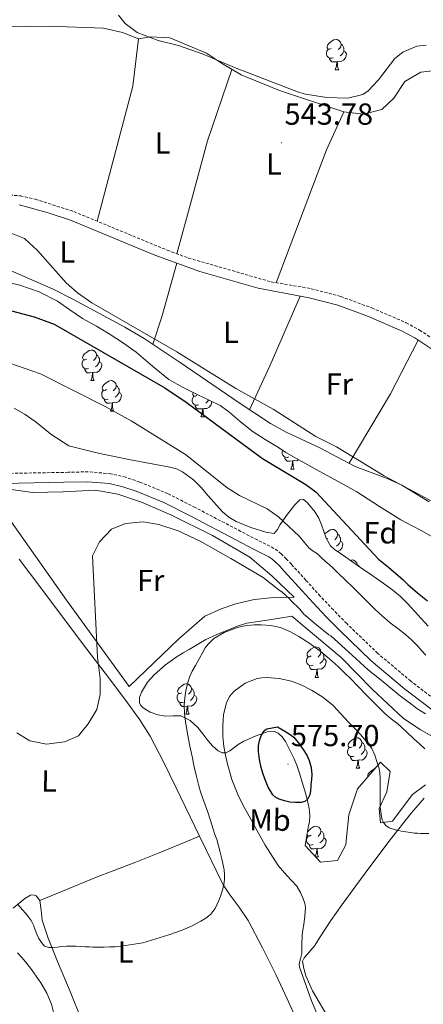
# Model space of a CAD drawing. Units: metres. Extents: x 552022 to 556501, y 4723609 to 4726614.
# Drawn here: x 554593 to 554726, y 4724549 to 4724873 of the extents above; entities that cross this region are included whole.
import ezdxf
from ezdxf.enums import TextEntityAlignment as Align

# ---------------------------------------------------------------- set-up
doc = ezdxf.new("R2010")
doc.units = ezdxf.units.M
doc.header["$MEASUREMENT"] = 0
doc.linetypes.add('TRAZOSX2', pattern=[1.5, 1, -0.5])
for name, color, linetype, lineweight in [('Carátula', 7, 'Continuous', 5), ('Level 20', 19, 'Continuous', 0), ('Level 21', 19, 'Continuous', 0), ('Level 35', 92, 'TRAZOSX2', 0), ('Level 36', 19, 'Continuous', 40), ('Level 37', 92, 'Continuous', 0), ('Level 4', 36, 'Continuous', 30), ('Level 41', 19, 'Continuous', 0), ('Level 5', 36, 'Continuous', 0), ('Level 7', 19, 'Continuous', 0)]:
    doc.layers.add(name, color=color, linetype=linetype, lineweight=lineweight)
doc.styles.add('Arial', font='ARIAL.TTF', dxfattribs={"height": 0.2})

# ---------------------------------------------------------------- blocks, each defined once
blk = doc.blocks.new('5PATER')
at = {"layer": 'Carátula', "linetype": 'Continuous', "lineweight": 5}
h = blk.add_hatch(color=250, dxfattribs=at)
edge = h.paths.add_edge_path()
edge.add_ellipse((0, 0), major_axis=(-1.33, -1.34), ratio=0.999422, start_angle=0, end_angle=360)

msp = doc.modelspace()

# ---------------------------------------------------------------- linework, layer by layer
at = {"layer": 'Level 20', "color": 19, "linetype": 'Continuous', "lineweight": 0, "ltscale": 0.5}
msp.add_polyline3d([(554629.18, 4724653.73, 561.09), (554608.54, 4724682.13, 559.17), (554585.9, 4724714.05, 556.47), (554588.02, 4724718.85, 556.59), (554597.38, 4724717.57, 557.61), (554607.42, 4724717.73, 558.57), (554618.02, 4724718.29, 559.05), (554625.38, 4724717.01, 559.05), (554633.26, 4724714.37, 559.11), (554642.82, 4724710.21, 559.17), (554656.62, 4724703.41, 559.17), (554668.9, 4724696.29, 559.41), (554676.14, 4724690.13, 559.53), (554683.42, 4724683.17, 559.41)], dxfattribs=at)
at = {"layer": 'Level 21', "color": 19, "linetype": 'TRAZOSX2', "lineweight": 0}
for points in [[(554574.9, 4724816.45, 544.56), (554593.35, 4724815.17, 544.61), (554598.22, 4724814.05, 544.55), (554610.95, 4724809.97, 544.31), (554641.7, 4724797.26, 544.25), (554648.62, 4724794.7, 544.25), (554675.87, 4724786.85, 544.19), (554689.07, 4724784.61, 544.13), (554698.74, 4724782.06, 544), (554708.99, 4724778.27, 543.95), (554720.35, 4724773.41, 543.95), (554724.73, 4724771.01, 543.96), (554733.11, 4724765.49, 544.01), (554757.38, 4724747.83, 543.93), (554765.62, 4724742.18, 543.89), (554784.16, 4724731.43, 543.8), (554812.67, 4724713.08, 543.47), (554811.03, 4724710.54, 543.47)], [(554733.09, 4724646.9, 559.04), (554721.84, 4724655.48, 558.69), (554710.99, 4724664.62, 558.19), (554700.74, 4724674.45, 557.75), (554696.35, 4724678.92, 557.77), (554692.05, 4724683.48, 557.94), (554687.3, 4724688.7, 558.23), (554682.56, 4724693.94, 558.48), (554680.91, 4724695.68, 558.52), (554679.2, 4724697.36, 558.53), (554678.05, 4724698.37, 558.53), (554676.77, 4724699.19, 558.53), (554671.34, 4724701.97, 558.58), (554665.9, 4724704.76, 558.63), (554650.9, 4724712.61, 558.23), (554641.87, 4724717.2, 558.47), (554632.62, 4724721.01, 558.41), (554628.02, 4724722.56, 558.35), (554623.14, 4724723.73, 558.29), (554615.7, 4724724.37, 558.17), (554609.1, 4724724.21, 557.99), (554588.1, 4724723.81, 555.23)]]:
    msp.add_polyline3d(points, dxfattribs=at)
at = {"layer": 'Level 21', "color": 19, "linetype": 'Continuous', "lineweight": 0}
for points in [[(554592.9, 4724812.17, 544.61), (554602.22, 4724809.72, 544.44), (554609.9, 4724807.13, 544.31), (554637.61, 4724795.62, 544.25), (554652.42, 4724790.22, 544.24), (554671.65, 4724784.74, 544.2), (554688.43, 4724781.65, 544.13), (554697.83, 4724779.17, 544), (554707.87, 4724775.46, 543.95), (554719.02, 4724770.68, 543.95), (554723.17, 4724768.42, 543.96), (554731.38, 4724763, 544.01), (554755.63, 4724745.36, 543.93), (554763.88, 4724739.7, 543.89), (554781.33, 4724729.63, 543.81), (554811.03, 4724710.54, 543.47)], [(554587.79, 4724720.55, 555.23), (554607.61, 4724720.92, 557.89), (554615.6, 4724721.12, 558.17), (554622.62, 4724720.51, 558.29), (554627.12, 4724719.44, 558.35), (554631.48, 4724717.96, 558.41), (554640.52, 4724714.24, 558.47), (554649.42, 4724709.72, 558.23), (554664.42, 4724701.87, 558.63), (554669.85, 4724699.08, 558.58), (554675.14, 4724696.37, 558.53), (554676.09, 4724695.76, 558.53), (554676.99, 4724694.98, 558.53), (554678.59, 4724693.4, 558.52), (554680.18, 4724691.73, 558.48), (554684.89, 4724686.52, 558.23), (554689.66, 4724681.27, 557.94), (554694, 4724676.67, 557.77), (554698.45, 4724672.14, 557.75), (554708.82, 4724662.2, 558.19), (554719.81, 4724652.94, 558.69), (554731.13, 4724644.31, 559.04)]]:
    msp.add_polyline3d(points, dxfattribs=at)
at = {"layer": 'Level 35', "color": 92, "linetype": 'Continuous', "lineweight": 0, "ltscale": 0.5}
for points in [[(554684.87, 4724849.25, 548.16), (554663.82, 4724857.41, 548.28), (554653.51, 4724861.73, 548.28), (554645.35, 4724864.61, 548.28), (554638.75, 4724866.21, 548.46), (554631.83, 4724868.93, 548.46), (554627.86, 4724871.9, 548.31), (554625.67, 4724874.61, 548.22)], [(554726.91, 4724864.76, 548.26), (554723.87, 4724864.37, 548.22), (554719.26, 4724862.44, 548.13), (554716.55, 4724860.29, 548.1), (554711.15, 4724853.33, 548.1), (554707.79, 4724849.69, 548.1), (554706.03, 4724848.45, 548.1), (554701.12, 4724847.25, 548.1), (554694.23, 4724847.48, 548.1), (554687.21, 4724848.56, 548.13), (554684.87, 4724849.25, 548.16)], [(554588.89, 4724786.7, 553.22), (554593.22, 4724785.77, 553.12), (554599.57, 4724783.57, 553.2), (554605.54, 4724780.5, 553.31), (554609.66, 4724777.67, 553.37), (554613.76, 4724774.85, 553.43), (554618.36, 4724772.23, 553.46), (554622.94, 4724769.57, 553.49), (554627.26, 4724766.71, 553.58), (554631.47, 4724763.7, 553.68), (554636.78, 4724759.14, 553.67), (554642.22, 4724754.76, 553.75), (554646.91, 4724752.09, 553.95), (554651.71, 4724749.65, 554.15), (554655.43, 4724747.94, 554.3), (554659.1, 4724746.15, 554.45), (554661.87, 4724744.25, 554.52), (554665.68, 4724740.91, 554.5), (554669.65, 4724737.78, 554.47), (554673.95, 4724735.03, 554.47), (554678.27, 4724732.31, 554.47), (554680.76, 4724730.75, 554.48), (554683.28, 4724729.24, 554.5), (554690.68, 4724725.14, 554.49), (554698.11, 4724721.09, 554.4), (554701.12, 4724719.45, 554.27), (554704.1, 4724717.75, 554.15), (554707.83, 4724715.4, 554.1), (554711.54, 4724713, 554.08), (554715.06, 4724710.76, 554.09), (554718.59, 4724708.55, 554.08), (554722.02, 4724706.72, 553.99), (554725.49, 4724704.96, 553.89), (554729.06, 4724702.84, 553.84)], [(554727.58, 4724673.64, 556.37), (554724.16, 4724677.37, 556.17), (554720.72, 4724681.09, 555.97), (554718.41, 4724683.39, 555.8), (554715.9, 4724685.46, 555.65), (554711.92, 4724688.27, 555.62), (554707.94, 4724691.08, 555.68), (554706.06, 4724692.39, 555.71), (554704.19, 4724693.7, 555.75), (554700.4, 4724696.32, 555.95), (554696.61, 4724698.93, 556.15), (554695.39, 4724700.05, 556.14), (554693.95, 4724702.54, 556.03), (554692.47, 4724706.9, 555.76), (554691.58, 4724709.09, 555.63), (554690.32, 4724711.11, 555.54), (554687.79, 4724714.21, 555.5), (554686.48, 4724715.23, 555.52), (554685.88, 4724715.36, 555.56), (554685.33, 4724715.16, 555.6), (554683.66, 4724713.55, 555.96), (554681.23, 4724710.39, 556.85), (554678.85, 4724707.03, 557.51), (554677.95, 4724705.4, 557.62), (554676.86, 4724704.04, 557.75), (554674.14, 4724704.56, 557.97), (554669.18, 4724706.09, 558.6), (554664.32, 4724708, 559.28), (554661.99, 4724709.48, 559.57), (554659.87, 4724711.24, 559.76), (554655.14, 4724716.49, 559.97), (554652.85, 4724719.21, 560.04), (554650.29, 4724721.7, 560.1), (554646.65, 4724724.32, 560.16), (554644.68, 4724725.3, 560.18), (554642.59, 4724725.93, 560.21), (554638.44, 4724726.69, 560.25), (554634.29, 4724727.45, 560.29), (554629, 4724728.46, 560.51), (554623.73, 4724729.49, 560.74), (554620.46, 4724730.18, 560.78), (554617.2, 4724730.93, 560.82), (554613.26, 4724731.93, 560.91), (554609.31, 4724732.92, 560.99), (554603.34, 4724736.74, 560.95), (554600.8, 4724738.81, 560.83), (554598.26, 4724740.89, 560.72), (554594.88, 4724743.22, 560.44), (554591.31, 4724745.26, 560.15)], [(554644.94, 4724663.62, 569.51), (554646.94, 4724664.77, 569.51), (554648.93, 4724665.88, 569.51), (554651.63, 4724667.57, 569.51), (554654.38, 4724669.2, 569.51), (554658.23, 4724670.96, 569.48), (554662.17, 4724672.48, 569.44), (554664.99, 4724673.67, 569.42), (554667.89, 4724674.53, 569.38), (554675.29, 4724675.69, 569.16), (554682.69, 4724676.85, 568.95), (554698.94, 4724663.24, 568.79), (554704.22, 4724657.91, 568.79), (554709.15, 4724652.82, 568.79), (554719.39, 4724643.17, 568.77), (554724.91, 4724639.62, 568.77), (554730.11, 4724636.64, 568.75)], [(554686.95, 4724619.47, 577.13), (554686.13, 4724622.26, 577.17), (554685.29, 4724624.88, 577.26), (554684.41, 4724627.48, 577.36), (554683.42, 4724629.94, 577.39), (554682.29, 4724632.37, 577.38), (554680.61, 4724635.7, 577.29), (554679.55, 4724637.17, 577.2), (554678.24, 4724638.34, 577.09), (554676.98, 4724638.89, 576.97), (554674.53, 4724638.88, 576.73), (554670.61, 4724637.44, 576.27), (554666.88, 4724635.73, 575.71), (554665.04, 4724634.65, 575.38), (554662.32, 4724632.58, 574.83), (554661, 4724631.94, 574.54), (554659.71, 4724631.92, 574.24), (554658.45, 4724632.56, 573.92), (554656.69, 4724634.12, 573.4), (554655.04, 4724635.94, 572.85), (554653.42, 4724638.12, 572.04), (554651.79, 4724640.26, 571.2), (554649.23, 4724642.52, 570.4), (554646.17, 4724644.04, 569.94), (554643.67, 4724644.12, 569.8), (554641.15, 4724644.02, 569.68), (554638.57, 4724644.44, 569.53), (554636.01, 4724645.33, 569.44), (554633.79, 4724646.67, 569.45), (554632.94, 4724647.45, 569.45), (554632.51, 4724648.26, 569.46), (554632.56, 4724650.14, 569.46), (554633.16, 4724651.9, 569.47), (554635.2, 4724655.13, 569.48), (554637.34, 4724657.54, 569.49), (554641.09, 4724660.89, 569.5), (554644.94, 4724663.62, 569.51)], [(554726.67, 4724621.4, 570.72), (554722.35, 4724618.16, 571.11), (554719.36, 4724614.15, 571.39), (554715.79, 4724609.44, 571.68), (554711.81, 4724608.87, 571.83), (554711.37, 4724613.64, 572.39), (554713.97, 4724619.12, 572.37), (554715.09, 4724625.73, 572.47), (554711.89, 4724628.87, 572.67), (554704.29, 4724620.04, 573.84), (554701.47, 4724611.52, 574.13), (554700.62, 4724604.08, 574.29), (554700.43, 4724601.68, 574.26), (554697.73, 4724596.5, 574.63), (554692.08, 4724595.97, 575.07), (554687.09, 4724601.43, 575.94), (554687.54, 4724604.07, 576.12), (554688, 4724606.71, 576.31), (554688.22, 4724607.97, 576.39), (554688.45, 4724609.24, 576.47), (554688.59, 4724611.43, 576.73), (554688.38, 4724613.62, 576.98), (554688.11, 4724615.15, 577.05), (554687.74, 4724616.66, 577.09), (554686.95, 4724619.47, 577.13)]]:
    msp.add_polyline3d(points, dxfattribs=at)
at = {"layer": 'Level 36', "color": 92, "linetype": 'Continuous', "lineweight": 0}
for points in [[(554589.83, 4724870.77, 544.31), (554602.87, 4724871.01, 544.37), (554620.67, 4724870.29, 544.13), (554626.99, 4724868.93, 544.13), (554632.23, 4724866.85, 544.07), (554636.19, 4724867.41, 544.07), (554642.55, 4724867.09, 544.01), (554654.63, 4724862.05, 544.01), (554659.51, 4724858.77, 543.41), (554665.99, 4724854.93, 543.29), (554678.63, 4724849.81, 543.29), (554699.83, 4724842.77, 543.17), (554706.27, 4724841.97, 543.11), (554712.27, 4724843.57, 542.99), (554716.27, 4724847.25, 543.11), (554719.87, 4724852.77, 543.11), (554725.19, 4724855.81, 543.23), (554731.71, 4724856.61, 543.35)], [(554618.6, 4724806.8, 544.29), (554630.31, 4724851.25, 544.18), (554632.23, 4724866.85, 544.07)], [(554695.68, 4724863.66, 0.01), (554695.16, 4724863.4, 0.01), (554694.62, 4724863.45, 0.01), (554694.36, 4724863.82, 0.01), (554694.3, 4724864.25, 0.01), (554694.46, 4724864.77, 0.01), (554694.94, 4724865.36, 0.01), (554695.58, 4724865.89, 0.01), (554696.48, 4724866.48, 0.01), (554697.22, 4724866.64, 0.01), (554697.65, 4724866.58, 0.01), (554698.18, 4724866.27, 0.01), (554698.71, 4724865.68, 0.01), (554698.87, 4724865.04, 0.01), (554698.76, 4724864.19, 0.01), (554698.34, 4724863.66, 0.01), (554697.92, 4724863.24, 0.01)], [(554696.27, 4724860.58, 0.01), (554695.84, 4724860.42, 0.01), (554695.26, 4724860.48, 0.01), (554694.78, 4724860.69, 0.01), (554694.36, 4724861.12, 0.01), (554694.14, 4724861.7, 0.01), (554694.14, 4724862.12, 0.01), (554694.2, 4724862.71, 0.01), (554694.62, 4724863.4, 0.01)], [(554699.82, 4724862.76, 0.01), (554700.28, 4724862.51, 0.01), (554700.62, 4724861.9, 0.01), (554700.51, 4724861.17, 0.01), (554700.3, 4724860.53, 0.01), (554699.72, 4724859.79, 0.01), (554698.92, 4724859.31, 0.01), (554698.07, 4724859.42, 0.01), (554697.64, 4724859.29, 0.01)], [(554698.87, 4724865.04, 0.01), (554699.34, 4724864.73, 0.01), (554699.66, 4724864.09, 0.01), (554699.82, 4724863.77, 0.01), (554699.82, 4724863.19, 0.01), (554699.82, 4724862.76, 0.01), (554699.45, 4724862.07, 0.01), (554699.03, 4724861.59, 0.01), (554698.55, 4724861.17, 0.01)], [(554697.53, 4724859.29, 0.01), (554696.64, 4724859.2, 0.01), (554695.8, 4724859.2, 0.01), (554695.37, 4724859.63, 0.01), (554695.05, 4724860.11, 0.01), (554695.05, 4724860.42, 0.01)], [(554696.98, 4724856.6, 0.01), (554697.42, 4724857.76, 0.01), (554697.53, 4724859.29, 0.01), (554697.64, 4724859.29, 0.01), (554697.68, 4724858.7, 0.01), (554697.71, 4724858.02, 0.01), (554697.78, 4724857.4, 0.01), (554697.9, 4724857, 0.01), (554698.11, 4724856.6, 0.01)], [(554662.93, 4724856.74, 543.34), (554654.91, 4724833.25, 543.59), (554649.39, 4724812.53, 543.59), (554644.81, 4724796.11, 544.25)], [(554696.98, 4724856.6, 0.01), (554698.11, 4724856.6, 0.01)], [(554677.51, 4724786.57, 544.18), (554694.07, 4724830.29, 544), (554699.83, 4724842.77, 543.17)], [(554644.84, 4724792.99, 544.25), (554639.95, 4724775.33, 544.73), (554636.92, 4724766.35, 545.16)], [(554727.83, 4724714.53, 544.38), (554718.91, 4724719.97, 544.32), (554714.07, 4724722.21, 544.32), (554703.55, 4724726.13, 544.44), (554691.95, 4724732.29, 544.38), (554680.78, 4724737.41, 544.74), (554675.66, 4724740.21, 544.74), (554665.3, 4724747.01, 544.62), (554645.98, 4724760.37, 545.16), (554634.1, 4724768.21, 545.16), (554627.7, 4724771.97, 545.16), (554610.66, 4724781.17, 545.52), (554604.1, 4724784.45, 545.64), (554589.38, 4724790.93, 545.64)], [(554668.8, 4724744.71, 544.66), (554675.59, 4724759.49, 544.3), (554685.4, 4724782.2, 544.14)], [(554724.27, 4724767.69, 543.97), (554715.11, 4724749.97, 543.91), (554701.53, 4724727.2, 544.43)], [(554615.22, 4724761.43, 0.01), (554614.69, 4724761.16, 0.01), (554614.16, 4724761.22, 0.01), (554613.9, 4724761.59, 0.01), (554613.84, 4724762.01, 0.01), (554614, 4724762.53, 0.01), (554614.48, 4724763.13, 0.01), (554615.12, 4724763.66, 0.01), (554616.02, 4724764.24, 0.01), (554616.76, 4724764.4, 0.01), (554617.19, 4724764.35, 0.01), (554617.72, 4724764.03, 0.01), (554618.25, 4724763.45, 0.01), (554618.41, 4724762.81, 0.01), (554618.3, 4724761.96, 0.01), (554617.87, 4724761.43, 0.01), (554617.45, 4724761, 0.01)], [(554618.41, 4724762.81, 0.01), (554618.88, 4724762.49, 0.01), (554619.2, 4724761.85, 0.01), (554619.36, 4724761.53, 0.01), (554619.36, 4724760.95, 0.01), (554619.36, 4724760.53, 0.01), (554618.99, 4724759.84, 0.01), (554618.57, 4724759.36, 0.01), (554618.09, 4724758.94, 0.01)], [(554615.81, 4724758.35, 0.01), (554615.38, 4724758.19, 0.01), (554614.8, 4724758.25, 0.01), (554614.32, 4724758.46, 0.01), (554613.9, 4724758.88, 0.01), (554613.68, 4724759.47, 0.01), (554613.68, 4724759.89, 0.01), (554613.74, 4724760.47, 0.01), (554614.16, 4724761.16, 0.01)], [(554619.36, 4724760.53, 0.01), (554619.81, 4724760.28, 0.01), (554620.16, 4724759.66, 0.01), (554620.05, 4724758.94, 0.01), (554619.84, 4724758.3, 0.01), (554619.25, 4724757.56, 0.01), (554618.46, 4724757.08, 0.01), (554617.61, 4724757.18, 0.01), (554617.18, 4724757.05, 0.01)], [(554617.07, 4724757.05, 0.01), (554616.18, 4724756.97, 0.01), (554615.33, 4724756.97, 0.01), (554614.91, 4724757.4, 0.01), (554614.59, 4724757.87, 0.01), (554614.59, 4724758.19, 0.01)], [(554616.52, 4724754.37, 0.01), (554616.96, 4724755.53, 0.01), (554617.07, 4724757.05, 0.01), (554617.18, 4724757.05, 0.01), (554617.21, 4724756.47, 0.01), (554617.25, 4724755.78, 0.01), (554617.32, 4724755.17, 0.01), (554617.43, 4724754.77, 0.01), (554617.65, 4724754.37, 0.01)], [(554616.52, 4724754.37, 0.01), (554617.65, 4724754.37, 0.01)], [(554621.7, 4724751.39, 0.01), (554621.17, 4724751.13, 0.01), (554620.64, 4724751.18, 0.01), (554620.37, 4724751.55, 0.01), (554620.32, 4724751.98, 0.01), (554620.48, 4724752.5, 0.01), (554620.96, 4724753.09, 0.01), (554621.59, 4724753.62, 0.01), (554622.49, 4724754.21, 0.01), (554623.24, 4724754.37, 0.01), (554623.66, 4724754.31, 0.01), (554624.19, 4724754, 0.01), (554624.72, 4724753.41, 0.01), (554624.88, 4724752.77, 0.01), (554624.77, 4724751.92, 0.01), (554624.35, 4724751.39, 0.01), (554623.93, 4724750.97, 0.01)], [(554624.88, 4724752.77, 0.01), (554625.36, 4724752.46, 0.01), (554625.67, 4724751.82, 0.01), (554625.83, 4724751.5, 0.01), (554625.83, 4724750.92, 0.01), (554625.83, 4724750.49, 0.01), (554625.46, 4724749.8, 0.01), (554625.04, 4724749.32, 0.01), (554624.56, 4724748.9, 0.01)], [(554622.28, 4724748.31, 0.01), (554621.86, 4724748.15, 0.01), (554621.27, 4724748.21, 0.01), (554620.8, 4724748.42, 0.01), (554620.37, 4724748.85, 0.01), (554620.16, 4724749.43, 0.01), (554620.16, 4724749.85, 0.01), (554620.21, 4724750.44, 0.01), (554620.64, 4724751.13, 0.01)], [(554625.83, 4724750.49, 0.01), (554626.29, 4724750.24, 0.01), (554626.63, 4724749.63, 0.01), (554626.52, 4724748.9, 0.01), (554626.31, 4724748.26, 0.01), (554625.73, 4724747.52, 0.01), (554624.93, 4724747.04, 0.01), (554624.08, 4724747.15, 0.01), (554623.65, 4724747.02, 0.01)], [(554652.06, 4724746.41, 0.01), (554651.63, 4724746.25, 0.01), (554651.05, 4724746.31, 0.01), (554650.57, 4724746.52, 0.01), (554650.15, 4724746.94, 0.01), (554649.93, 4724747.53, 0.01), (554649.93, 4724747.95, 0.01), (554649.99, 4724748.53, 0.01), (554650.41, 4724749.22, 0.01)], [(554651.47, 4724749.49, 0.01), (554650.94, 4724749.22, 0.01), (554650.41, 4724749.28, 0.01), (554650.15, 4724749.65, 0.01), (554650.09, 4724750.07, 0.01), (554650.2, 4724750.42, 0.01)], [(554623.54, 4724747.02, 0.01), (554622.65, 4724746.93, 0.01), (554621.81, 4724746.93, 0.01), (554621.38, 4724747.36, 0.01), (554621.06, 4724747.84, 0.01), (554621.06, 4724748.15, 0.01)], [(554623, 4724744.33, 0.01), (554623.43, 4724745.49, 0.01), (554623.54, 4724747.02, 0.01), (554623.65, 4724747.02, 0.01), (554623.69, 4724746.43, 0.01), (554623.72, 4724745.75, 0.01), (554623.79, 4724745.13, 0.01), (554623.91, 4724744.73, 0.01), (554624.12, 4724744.33, 0.01)], [(554653.32, 4724745.11, 0.01), (554652.43, 4724745.03, 0.01), (554651.58, 4724745.03, 0.01), (554651.16, 4724745.46, 0.01), (554650.84, 4724745.93, 0.01), (554650.84, 4724746.25, 0.01)], [(554656.37, 4724747.48, 0.01), (554656.3, 4724747, 0.01), (554656.09, 4724746.36, 0.01), (554655.5, 4724745.62, 0.01), (554654.71, 4724745.14, 0.01), (554653.86, 4724745.24, 0.01), (554653.43, 4724745.11, 0.01)], [(554655.3, 4724748.01, 0.01), (554655.24, 4724747.9, 0.01), (554654.82, 4724747.42, 0.01), (554654.34, 4724747, 0.01)], [(554623, 4724744.33, 0.01), (554624.12, 4724744.33, 0.01)], [(554652.77, 4724742.43, 0.01), (554653.21, 4724743.59, 0.01), (554653.32, 4724745.11, 0.01), (554653.43, 4724745.11, 0.01), (554653.46, 4724744.53, 0.01), (554653.5, 4724743.84, 0.01), (554653.57, 4724743.23, 0.01), (554653.68, 4724742.83, 0.01), (554653.9, 4724742.43, 0.01)], [(554652.77, 4724742.43, 0.01), (554653.9, 4724742.43, 0.01)], [(554681.63, 4724729.26, 0.01), (554681.21, 4724729.1, 0.01), (554680.62, 4724729.16, 0.01), (554680.15, 4724729.37, 0.01), (554679.72, 4724729.8, 0.01), (554679.51, 4724730.38, 0.01), (554679.51, 4724730.8, 0.01), (554679.56, 4724731.39, 0.01), (554679.61, 4724731.47, 0.01)], [(554682.89, 4724727.97, 0.01), (554682, 4724727.88, 0.01), (554681.16, 4724727.88, 0.01), (554680.73, 4724728.31, 0.01), (554680.41, 4724728.79, 0.01), (554680.41, 4724729.1, 0.01)], [(554682.35, 4724725.28, 0.01), (554682.78, 4724726.44, 0.01), (554682.89, 4724727.97, 0.01), (554683, 4724727.97, 0.01), (554683.04, 4724727.38, 0.01), (554683.07, 4724726.7, 0.01), (554683.14, 4724726.08, 0.01), (554683.26, 4724725.68, 0.01), (554683.47, 4724725.28, 0.01)], [(554684.88, 4724728.35, 0.01), (554684.28, 4724727.99, 0.01), (554683.43, 4724728.1, 0.01), (554683, 4724727.97, 0.01)], [(554682.35, 4724725.28, 0.01), (554683.47, 4724725.28, 0.01)], [(554693.53, 4724703.78, 0.01), (554693.81, 4724704.13, 0.01), (554694.45, 4724704.66, 0.01), (554695.35, 4724705.25, 0.01), (554696.09, 4724705.41, 0.01), (554696.52, 4724705.35, 0.01), (554697.05, 4724705.04, 0.01), (554697.58, 4724704.45, 0.01), (554697.74, 4724703.81, 0.01), (554697.63, 4724702.96, 0.01), (554697.2, 4724702.43, 0.01), (554696.78, 4724702.01, 0.01)], [(554697.74, 4724703.81, 0.01), (554698.21, 4724703.5, 0.01), (554698.53, 4724702.86, 0.01), (554698.69, 4724702.54, 0.01), (554698.69, 4724701.96, 0.01), (554698.69, 4724701.53, 0.01), (554698.32, 4724700.84, 0.01), (554697.9, 4724700.36, 0.01), (554697.42, 4724699.94, 0.01)], [(554694.55, 4724702.43, 0.01), (554694.13, 4724702.22, 0.01)], [(554698.69, 4724701.53, 0.01), (554699.14, 4724701.28, 0.01), (554699.49, 4724700.67, 0.01), (554699.38, 4724699.94, 0.01), (554699.17, 4724699.3, 0.01), (554698.58, 4724698.56, 0.01), (554697.81, 4724698.1, 0.01)], [(554592.94, 4724695.65, 556.31), (554600.38, 4724685.71, 557.59), (554607.89, 4724675.78, 558.72), (554615.26, 4724666.04, 559.23), (554622.64, 4724656.29, 559.73), (554627.72, 4724649.56, 560.08), (554632.67, 4724642.72, 560.43), (554636.04, 4724637.37, 560.79), (554640.46, 4724628.97, 561.51), (554644.67, 4724620.45, 562.23), (554652.34, 4724604.46, 563.23), (554660.14, 4724588.53, 564.24), (554662.04, 4724585.49, 564.6), (554665.3, 4724581.19, 565.36), (554668.3, 4724576.71, 565.94), (554673.05, 4724567.81, 566.51), (554677.52, 4724558.76, 567.06), (554681.01, 4724551.26, 567.49), (554684.48, 4724543.76, 567.91)], [(554701.95, 4724695.24, 0.01), (554702.57, 4724695.37, 0.01), (554702.99, 4724695.32, 0.01), (554703.52, 4724695, 0.01), (554704.05, 4724694.42, 0.01), (554704.21, 4724693.78, 0.01), (554704.2, 4724693.69, 0.01)], [(554704.21, 4724693.78, 0.01), (554704.69, 4724693.46, 0.01), (554704.77, 4724693.3, 0.01)], [(554683.42, 4724683.17, 559.41), (554676.78, 4724683.01, 560.67), (554670.34, 4724682.37, 561.39), (554664.3, 4724680.93, 561.99), (554659.38, 4724679.25, 562.47), (554654.1, 4724676.85, 562.65), (554645.46, 4724669.41, 562.77), (554629.18, 4724653.73, 561.09)], [(554689.08, 4724663.81, 0.01), (554688.55, 4724663.54, 0.01), (554688.02, 4724663.6, 0.01), (554687.76, 4724663.97, 0.01), (554687.7, 4724664.39, 0.01), (554687.86, 4724664.91, 0.01), (554688.34, 4724665.51, 0.01), (554688.98, 4724666.04, 0.01), (554689.88, 4724666.62, 0.01), (554690.62, 4724666.78, 0.01), (554691.05, 4724666.73, 0.01), (554691.58, 4724666.41, 0.01), (554692.11, 4724665.83, 0.01), (554692.27, 4724665.18, 0.01), (554692.16, 4724664.34, 0.01), (554691.73, 4724663.81, 0.01), (554691.31, 4724663.38, 0.01)], [(554692.27, 4724665.18, 0.01), (554692.74, 4724664.87, 0.01), (554693.06, 4724664.23, 0.01), (554693.22, 4724663.91, 0.01), (554693.22, 4724663.33, 0.01), (554693.22, 4724662.9, 0.01), (554692.85, 4724662.22, 0.01), (554692.43, 4724661.74, 0.01), (554691.95, 4724661.32, 0.01)], [(554689.67, 4724660.73, 0.01), (554689.24, 4724660.57, 0.01), (554688.66, 4724660.63, 0.01), (554688.18, 4724660.84, 0.01), (554687.76, 4724661.26, 0.01), (554687.54, 4724661.85, 0.01), (554687.54, 4724662.27, 0.01), (554687.6, 4724662.85, 0.01), (554688.02, 4724663.54, 0.01)], [(554693.22, 4724662.9, 0.01), (554693.67, 4724662.66, 0.01), (554694.02, 4724662.04, 0.01), (554693.91, 4724661.32, 0.01), (554693.7, 4724660.68, 0.01), (554693.11, 4724659.94, 0.01), (554692.32, 4724659.46, 0.01), (554691.47, 4724659.56, 0.01), (554691.04, 4724659.43, 0.01)], [(554690.93, 4724659.43, 0.01), (554690.04, 4724659.35, 0.01), (554689.19, 4724659.35, 0.01), (554688.77, 4724659.78, 0.01), (554688.45, 4724660.25, 0.01), (554688.45, 4724660.57, 0.01)], [(554690.38, 4724656.74, 0.01), (554690.82, 4724657.9, 0.01), (554690.93, 4724659.43, 0.01), (554691.04, 4724659.43, 0.01), (554691.07, 4724658.84, 0.01), (554691.11, 4724658.16, 0.01), (554691.18, 4724657.54, 0.01), (554691.29, 4724657.14, 0.01), (554691.51, 4724656.74, 0.01)], [(554690.38, 4724656.74, 0.01), (554691.51, 4724656.74, 0.01)], [(554646.45, 4724651.67, 0.01), (554645.92, 4724651.4, 0.01), (554645.39, 4724651.46, 0.01), (554645.12, 4724651.83, 0.01), (554645.07, 4724652.25, 0.01), (554645.23, 4724652.77, 0.01), (554645.71, 4724653.37, 0.01), (554646.34, 4724653.9, 0.01), (554647.24, 4724654.48, 0.01), (554647.99, 4724654.64, 0.01), (554648.41, 4724654.59, 0.01), (554648.94, 4724654.27, 0.01), (554649.47, 4724653.69, 0.01), (554649.63, 4724653.05, 0.01), (554649.52, 4724652.2, 0.01), (554649.1, 4724651.67, 0.01), (554648.68, 4724651.24, 0.01)], [(554649.63, 4724653.05, 0.01), (554650.11, 4724652.73, 0.01), (554650.42, 4724652.09, 0.01), (554650.58, 4724651.77, 0.01), (554650.58, 4724651.19, 0.01), (554650.58, 4724650.77, 0.01), (554650.21, 4724650.08, 0.01), (554649.79, 4724649.6, 0.01), (554649.31, 4724649.18, 0.01)], [(554647.03, 4724648.59, 0.01), (554646.61, 4724648.43, 0.01), (554646.02, 4724648.49, 0.01), (554645.55, 4724648.7, 0.01), (554645.12, 4724649.12, 0.01), (554644.91, 4724649.71, 0.01), (554644.91, 4724650.13, 0.01), (554644.96, 4724650.71, 0.01), (554645.39, 4724651.4, 0.01)], [(554650.58, 4724650.77, 0.01), (554651.04, 4724650.52, 0.01), (554651.38, 4724649.9, 0.01), (554651.27, 4724649.18, 0.01), (554651.06, 4724648.54, 0.01), (554650.48, 4724647.8, 0.01), (554649.68, 4724647.32, 0.01), (554648.83, 4724647.42, 0.01), (554648.4, 4724647.29, 0.01)], [(554648.29, 4724647.29, 0.01), (554647.4, 4724647.21, 0.01), (554646.56, 4724647.21, 0.01), (554646.13, 4724647.64, 0.01), (554645.81, 4724648.11, 0.01), (554645.81, 4724648.43, 0.01)], [(554647.75, 4724644.61, 0.01), (554648.18, 4724645.77, 0.01), (554648.29, 4724647.29, 0.01), (554648.4, 4724647.29, 0.01), (554648.44, 4724646.71, 0.01), (554648.47, 4724646.02, 0.01), (554648.54, 4724645.41, 0.01), (554648.66, 4724645.01, 0.01), (554648.87, 4724644.61, 0.01)], [(554647.75, 4724644.61, 0.01), (554648.87, 4724644.61, 0.01)], [(554702.59, 4724633.9, 0.01), (554702.06, 4724633.63, 0.01), (554701.53, 4724633.69, 0.01), (554701.26, 4724634.06, 0.01), (554701.21, 4724634.48, 0.01), (554701.37, 4724635, 0.01), (554701.85, 4724635.6, 0.01), (554702.48, 4724636.13, 0.01), (554703.38, 4724636.71, 0.01), (554704.13, 4724636.87, 0.01), (554704.55, 4724636.82, 0.01), (554705.08, 4724636.5, 0.01), (554705.61, 4724635.92, 0.01), (554705.77, 4724635.28, 0.01), (554705.66, 4724634.43, 0.01), (554705.24, 4724633.9, 0.01), (554704.82, 4724633.47, 0.01)], [(554703.17, 4724630.82, 0.01), (554702.75, 4724630.66, 0.01), (554702.16, 4724630.72, 0.01), (554701.69, 4724630.93, 0.01), (554701.26, 4724631.35, 0.01), (554701.05, 4724631.94, 0.01), (554701.05, 4724632.36, 0.01), (554701.1, 4724632.94, 0.01), (554701.53, 4724633.63, 0.01)], [(554706.72, 4724633, 0.01), (554707.18, 4724632.75, 0.01), (554707.52, 4724632.13, 0.01), (554707.41, 4724631.41, 0.01), (554707.2, 4724630.77, 0.01), (554706.62, 4724630.03, 0.01), (554705.82, 4724629.55, 0.01), (554704.97, 4724629.65, 0.01), (554704.54, 4724629.52, 0.01)], [(554705.77, 4724635.28, 0.01), (554706.25, 4724634.96, 0.01), (554706.56, 4724634.32, 0.01), (554706.72, 4724634, 0.01), (554706.72, 4724633.42, 0.01), (554706.72, 4724633, 0.01), (554706.35, 4724632.31, 0.01), (554705.93, 4724631.83, 0.01), (554705.45, 4724631.41, 0.01)], [(554704.43, 4724629.52, 0.01), (554703.54, 4724629.44, 0.01), (554702.7, 4724629.44, 0.01), (554702.27, 4724629.87, 0.01), (554701.95, 4724630.34, 0.01), (554701.95, 4724630.66, 0.01)], [(554703.89, 4724626.84, 0.01), (554704.32, 4724628, 0.01), (554704.43, 4724629.52, 0.01), (554704.54, 4724629.52, 0.01), (554704.58, 4724628.94, 0.01), (554704.61, 4724628.25, 0.01), (554704.68, 4724627.64, 0.01), (554704.8, 4724627.24, 0.01), (554705.01, 4724626.84, 0.01)], [(554703.89, 4724626.84, 0.01), (554705.01, 4724626.84, 0.01)], [(554707.73, 4724624.04, 0.01), (554707.68, 4724624.45, 0.01), (554707.84, 4724624.97, 0.01), (554708.32, 4724625.56, 0.01), (554708.96, 4724626.09, 0.01), (554709.86, 4724626.68, 0.01), (554710.03, 4724626.71, 0.01)], [(554686.22, 4724563.4, 569.44), (554686.7, 4724564.45, 569.47), (554687.61, 4724565.44, 569.55), (554688.97, 4724567, 569.6), (554690.25, 4724568.58, 569.65), (554691.12, 4724570, 569.84), (554691.98, 4724571.43, 570.03), (554695.56, 4724576.76, 570.19), (554699.24, 4724582.02, 570.26), (554703.8, 4724588.21, 570.28), (554708.4, 4724594.37, 570.24), (554715.09, 4724603.32, 570), (554721.98, 4724612.12, 569.54), (554723.44, 4724613.79, 569.38), (554724.91, 4724615.44, 569.22), (554726.22, 4724616.97, 569.15)], [(554687.86, 4724605.91, 0.01), (554687.86, 4724605.92, 0.01), (554688.34, 4724606.51, 0.01), (554688.98, 4724607.04, 0.01), (554689.88, 4724607.63, 0.01), (554690.62, 4724607.79, 0.01), (554691.05, 4724607.73, 0.01), (554691.58, 4724607.42, 0.01), (554692.11, 4724606.83, 0.01), (554692.27, 4724606.19, 0.01), (554692.16, 4724605.34, 0.01), (554691.73, 4724604.81, 0.01), (554691.31, 4724604.39, 0.01)], [(554599.72, 4724583.39, 564.16), (554609.07, 4724587.19, 563.64), (554618.43, 4724590.98, 563.12), (554623.56, 4724593.01, 563.11), (554631.3, 4724595.96, 563.62), (554639, 4724599, 563.81), (554645.68, 4724601.73, 563.52), (554652.34, 4724604.46, 563.23)], [(554689.67, 4724601.73, 0.01), (554689.24, 4724601.57, 0.01), (554688.66, 4724601.63, 0.01), (554688.18, 4724601.84, 0.01), (554687.76, 4724602.27, 0.01), (554687.54, 4724602.85, 0.01), (554687.54, 4724603.27, 0.01), (554687.6, 4724603.86, 0.01), (554688.02, 4724604.55, 0.01)], [(554689.08, 4724604.81, 0.01), (554688.55, 4724604.55, 0.01), (554688.02, 4724604.6, 0.01), (554687.76, 4724604.97, 0.01), (554687.73, 4724605.17, 0.01)], [(554693.22, 4724603.91, 0.01), (554693.67, 4724603.66, 0.01), (554694.02, 4724603.05, 0.01), (554693.91, 4724602.32, 0.01), (554693.7, 4724601.68, 0.01), (554693.11, 4724600.94, 0.01), (554692.32, 4724600.46, 0.01), (554691.47, 4724600.57, 0.01), (554691.04, 4724600.44, 0.01)], [(554692.27, 4724606.19, 0.01), (554692.74, 4724605.88, 0.01), (554693.06, 4724605.24, 0.01), (554693.22, 4724604.92, 0.01), (554693.22, 4724604.34, 0.01), (554693.22, 4724603.91, 0.01), (554692.85, 4724603.22, 0.01), (554692.43, 4724602.74, 0.01), (554691.95, 4724602.32, 0.01)], [(554690.93, 4724600.44, 0.01), (554690.04, 4724600.35, 0.01), (554689.19, 4724600.35, 0.01), (554688.77, 4724600.78, 0.01), (554688.45, 4724601.26, 0.01), (554688.45, 4724601.57, 0.01)], [(554690.4, 4724597.8, 0.01), (554690.82, 4724598.91, 0.01), (554690.93, 4724600.44, 0.01), (554691.04, 4724600.44, 0.01), (554691.07, 4724599.85, 0.01), (554691.11, 4724599.17, 0.01), (554691.18, 4724598.55, 0.01), (554691.29, 4724598.15, 0.01), (554691.51, 4724597.75, 0.01)], [(554690.45, 4724597.75, 0.01), (554691.51, 4724597.75, 0.01)], [(554591, 4724580.87, 566.34), (554594.79, 4724583.96, 565.26), (554596.67, 4724585.05, 564.69), (554597.61, 4724585.16, 564.47), (554598.54, 4724584.85, 564.32), (554599.72, 4724583.39, 564.16), (554600.16, 4724580.17, 564.03), (554600.56, 4724576.85, 564.03), (554601.51, 4724573.9, 564.1), (554602.52, 4724570.97, 564.19), (554604.01, 4724567.1, 564.33), (554605.53, 4724563.25, 564.5), (554609.76, 4724553.36, 565.05), (554613.8, 4724543.36, 565.65)], [(554604.26, 4724546.64, 568.34), (554603.56, 4724549.24, 568.21), (554602.04, 4724552.84, 568.21), (554600.04, 4724556.23, 568.29), (554598.6, 4724558.5, 568.28), (554597.04, 4724560.68, 568.27), (554595.52, 4724562.59, 568.27), (554593.95, 4724564.45, 568.27), (554592.43, 4724566.16, 568.27)], [(554695.29, 4724543.73, 571.39), (554689.47, 4724553.64, 570.25), (554687.29, 4724558.54, 569.78), (554686.58, 4724560.97, 569.59), (554686.22, 4724563.4, 569.44)]]:
    msp.add_polyline3d(points, dxfattribs=at)
at = {"layer": 'Level 4', "color": 36, "linetype": 'Continuous', "lineweight": 30}
for points in [[(554590.46, 4724777.28, 550.01), (554597.92, 4724775.36, 550.01), (554604.42, 4724772.96, 550.01), (554640.89, 4724751.99, 550.01), (554647.92, 4724747.26, 550.01), (554673.01, 4724728.79, 550.01), (554687.31, 4724720.22, 550.01), (554690.54, 4724717.73, 550.01), (554711.22, 4724695.62, 550.01), (554714.46, 4724692.96, 550.01), (554717.7, 4724690.29, 550.01), (554719.29, 4724688.83, 550.01), (554720.85, 4724687.33, 550.01), (554724.02, 4724684.58, 550.01), (554727.28, 4724681.94, 550.01)], [(554677.92, 4724640.47, 575.01), (554679.85, 4724639.32, 575.01), (554681.77, 4724638.18, 575.01), (554683.29, 4724637.02, 575.01), (554685.17, 4724634.79, 575.01), (554686.83, 4724632.32, 575.01), (554687.68, 4724630.92, 575.01), (554688.35, 4724629.41, 575.01), (554689.06, 4724627.13, 575.01), (554689.26, 4724624.82, 575.01), (554689.13, 4724623.2, 575.01), (554688.99, 4724621.59, 575.01), (554688.9, 4724620.58, 575.01), (554688.8, 4724619.57, 575.01), (554688.58, 4724618.14, 575.01), (554687.95, 4724616.77, 575.01), (554686.95, 4724615.94, 575.01), (554685.74, 4724615.6, 575.01), (554683.91, 4724615.54, 575.01), (554682.08, 4724615.73, 575.01), (554680.3, 4724616.1, 575.01), (554678.56, 4724616.64, 575.01), (554677.37, 4724617.22, 575.01), (554676.4, 4724618.1, 575.01), (554674.9, 4724620.65, 575.01), (554673.81, 4724623.35, 575.01), (554673.14, 4724625.22, 575.01), (554672.56, 4724627.12, 575.01), (554672.01, 4724629.73, 575.01), (554671.71, 4724632.34, 575.01), (554671.76, 4724634.33, 575.01), (554672.14, 4724636.32, 575.01), (554672.58, 4724637.51, 575.01), (554673.21, 4724638.61, 575.01), (554673.76, 4724639.39, 575.01), (554674.49, 4724639.86, 575.01), (554676.21, 4724640.16, 575.01), (554677.92, 4724640.47, 575.01)]]:
    msp.add_polyline3d(points, dxfattribs=at)
at = {"layer": 'Level 5', "color": 36, "linetype": 'Continuous', "lineweight": 0}
for points in [[(554583.07, 4724805.73, 545.01), (554594.67, 4724801.15, 545.01), (554598.99, 4724797.18, 545.01), (554608.38, 4724786.53, 545.01), (554612.14, 4724783.23, 545.01), (554616.92, 4724779.96, 545.01), (554644.83, 4724763.89, 545.01), (554664.23, 4724751.79, 545.01), (554676.55, 4724744.93, 545.01), (554690.59, 4724735.97, 545.01), (554697.43, 4724732.53, 545.01), (554713.03, 4724723.01, 545.01), (554741.03, 4724708.13, 545.01), (554757.39, 4724698.85, 545.01), (554761.62, 4724696.18, 545.01)], [(554589.9, 4724760.13, 555.01), (554599.97, 4724756.57, 555.01), (554621.26, 4724745.81, 555.01), (554629.78, 4724741.17, 555.01), (554647.67, 4724730.08, 555.01), (554661.26, 4724719.17, 555.01), (554665.51, 4724716.53, 555.01), (554674.62, 4724712.19, 555.01), (554678.26, 4724709.57, 555.01), (554685.14, 4724703.22, 555.01), (554686.76, 4724701.26, 555.01), (554688.38, 4724699.3, 555.01), (554689.74, 4724698.28, 555.01), (554691.18, 4724697.35, 555.01), (554692.46, 4724696.12, 555.01), (554693.74, 4724694.9, 555.01), (554695, 4724693.82, 555.01), (554696.24, 4724692.72, 555.01), (554698.16, 4724690.82, 555.01), (554700.08, 4724688.9, 555.01), (554703.26, 4724685.82, 555.01), (554706.45, 4724682.74, 555.01), (554708.27, 4724680.89, 555.01), (554710.1, 4724679.04, 555.01), (554712.54, 4724676.83, 555.01), (554715.07, 4724674.71, 555.01), (554717.57, 4724672.77, 555.01), (554720.06, 4724670.82, 555.01), (554722.15, 4724668.96, 555.01), (554724.14, 4724667.01, 555.01), (554725.43, 4724665.51, 555.01), (554726.77, 4724664.05, 555.01)], [(554592.14, 4724638.45, 560.01), (554596.42, 4724635.88, 560.01), (554601.9, 4724634.77, 560.01), (554607.9, 4724635.57, 560.01), (554612.49, 4724637.55, 560.01), (554615.7, 4724641.49, 560.01), (554618.5, 4724646.21, 560.01), (554619.65, 4724651.08, 560.01), (554619.59, 4724656.41, 560.01), (554618.78, 4724663.41, 560.01), (554617.14, 4724696.69, 560.01), (554619.34, 4724701.33, 560.01), (554623.34, 4724705.49, 560.01), (554628, 4724707.32, 560.01), (554633.81, 4724707.9, 560.01), (554638.9, 4724707.02, 560.01), (554645.32, 4724704.9, 560.01), (554652.55, 4724701.51, 560.01), (554662.62, 4724695.89, 560.01), (554673.28, 4724689.55, 560.01), (554678.53, 4724685.38, 560.01), (554679.34, 4724684.84, 560.01), (554681.92, 4724682.53, 560.01), (554682.42, 4724681.91, 560.01), (554683.55, 4724680.87, 560.01), (554684.1, 4724680.42, 560.01), (554685.28, 4724679.14, 560.01), (554686.66, 4724677.51, 560.01), (554689.36, 4724675.19, 560.01), (554690.82, 4724674.07, 560.01), (554694.86, 4724670.74, 560.01), (554695.49, 4724670.37, 560.01), (554700.26, 4724666.08, 560.01), (554705.02, 4724661.78, 560.01), (554706.47, 4724660.42, 560.01), (554707.92, 4724659.08, 560.01), (554710.94, 4724656.66, 560.01), (554714, 4724654.29, 560.01), (554715.96, 4724652.62, 560.01)], [(554602.67, 4724567.86, 565.01), (554604.05, 4724567.92, 565.01), (554605.44, 4724568.04, 565.01), (554606.97, 4724568.22, 565.01), (554608.51, 4724568.34, 565.01), (554611.6, 4724568.29, 565.01), (554614.7, 4724568.15, 565.01), (554615.96, 4724568.08, 565.01), (554617.21, 4724568.02, 565.01), (554619.08, 4724567.99, 565.01), (554620.96, 4724568, 565.01), (554622.78, 4724568.05, 565.01), (554624.6, 4724568.15, 565.01), (554626.31, 4724568.3, 565.01), (554628, 4724568.53, 565.01), (554630.83, 4724569, 565.01), (554633.66, 4724569.46, 565.01), (554642.22, 4724572.07, 565.01), (554646.57, 4724573.59, 565.01), (554649.71, 4724574.95, 565.01), (554652.76, 4724576.53, 565.01), (554654.43, 4724577.48, 565.01), (554655.95, 4724578.69, 565.01), (554657.5, 4724580.76, 565.01), (554658.59, 4724583.08, 565.01), (554659.1, 4724584.43, 565.01), (554659.56, 4724585.8, 565.01), (554660, 4724587.18, 565.01), (554660.36, 4724588.58, 565.01), (554660.56, 4724590.2, 565.01), (554660.52, 4724591.81, 565.01), (554660.39, 4724593.38, 565.01), (554660.14, 4724594.95, 565.01), (554659.66, 4724597.09, 565.01), (554659.13, 4724599.2, 565.01), (554658.58, 4724601.31, 565.01), (554657.98, 4724603.4, 565.01), (554657.39, 4724605.09, 565.01), (554656.78, 4724606.77, 565.01), (554655.92, 4724609.62, 565.01), (554655.05, 4724612.45, 565.01), (554654.19, 4724614.83, 565.01), (554653.31, 4724617.2, 565.01), (554652.67, 4724619.11, 565.01), (554652.09, 4724621.03, 565.01), (554651.28, 4724624.18, 565.01), (554650.56, 4724627.35, 565.01), (554649.84, 4724630.75, 565.01), (554649.15, 4724634.15, 565.01), (554648.4, 4724638.17, 565.01), (554647.71, 4724642.21, 565.01), (554647.35, 4724644.92, 565.01), (554647.23, 4724647.64, 565.01), (554647.44, 4724649.96, 565.01), (554647.85, 4724652.28, 565.01), (554648.31, 4724654.59, 565.01), (554649.01, 4724656.84, 565.01), (554649.93, 4724658.79, 565.01), (554650.94, 4724660.69, 565.01), (554652.15, 4724662.88, 565.01), (554653.37, 4724665.04, 565.01), (554654.19, 4724666.41, 565.01), (554655.15, 4724667.72, 565.01), (554657.06, 4724669.54, 565.01), (554660.43, 4724671.54, 565.01), (554664.14, 4724672.95, 565.01), (554666.03, 4724673.47, 565.01), (554667.95, 4724673.81, 565.01), (554670.3, 4724674.03, 565.01), (554672.64, 4724674.08, 565.01), (554675.82, 4724673.86, 565.01), (554678.98, 4724673.14, 565.01), (554682.07, 4724671.85, 565.01), (554684.96, 4724670.21, 565.01), (554688.58, 4724667.91, 565.01), (554692.02, 4724665.38, 565.01), (554695.05, 4724662.82, 565.01), (554698, 4724660.18, 565.01), (554700.06, 4724658.27, 565.01), (554702.08, 4724656.31, 565.01), (554704.61, 4724653.64, 565.01), (554707.14, 4724650.96, 565.01), (554710.18, 4724647.88, 565.01), (554713.31, 4724644.88, 565.01), (554715.42, 4724643.15, 565.01), (554717.53, 4724641.41, 565.01), (554720.26, 4724638.92, 565.01), (554722.99, 4724636.42, 565.01), (554724.71, 4724634.85, 565.01), (554726.43, 4724633.28, 565.01)], [(554690.86, 4724546.22, 570.01), (554689.14, 4724550.32, 570.01), (554686.7, 4724557.08, 570.01), (554685.18, 4724561.37, 570.01), (554685.07, 4724562.48, 570.01), (554685.52, 4724564.19, 570.01), (554685.93, 4724565.92, 570.01), (554685.96, 4724568.9, 570.01), (554686.09, 4724571.88, 570.01), (554686.34, 4724573.65, 570.01), (554686.6, 4724575.42, 570.01), (554686.93, 4724578.21, 570.01), (554687.13, 4724581, 570.01), (554686.94, 4724582.37, 570.01), (554686.49, 4724583.71, 570.01), (554685.59, 4724585.98, 570.01), (554684.33, 4724588.01, 570.01), (554682.7, 4724589.79, 570.01), (554681.06, 4724591.55, 570.01), (554679.6, 4724593.16, 570.01), (554678.22, 4724594.84, 570.01), (554673.96, 4724601.52, 570.01), (554670.11, 4724608.44, 570.01), (554668.67, 4724611.04, 570.01), (554667.24, 4724613.64, 570.01), (554666.03, 4724615.92, 570.01), (554664.86, 4724618.22, 570.01), (554662.92, 4724623.14, 570.01), (554661.48, 4724628.24, 570.01), (554660.83, 4724631.11, 570.01), (554660.33, 4724634.01, 570.01), (554660.01, 4724637.32, 570.01), (554659.93, 4724640.64, 570.01), (554660.23, 4724644.51, 570.01), (554661.16, 4724648.35, 570.01), (554662.16, 4724650.4, 570.01), (554663.71, 4724652.17, 570.01), (554667.28, 4724654.8, 570.01), (554671.27, 4724656.38, 570.01), (554672.81, 4724656.64, 570.01), (554674.35, 4724656.67, 570.01), (554678.48, 4724656.34, 570.01), (554682.6, 4724655.48, 570.01), (554685.99, 4724654.2, 570.01)], [(554685.99, 4724654.2, 570.01), (554689.18, 4724652.51, 570.01), (554692.92, 4724650.2, 570.01), (554696.27, 4724647.44, 570.01), (554698.79, 4724644.75, 570.01), (554701.31, 4724642.06, 570.01), (554703.27, 4724639.98, 570.01), (554705.24, 4724637.9, 570.01), (554707.22, 4724635.7, 570.01), (554708.99, 4724633.31, 570.01), (554710.04, 4724631.1, 570.01), (554710.79, 4724628.78, 570.01), (554711.31, 4724627.15, 570.01), (554711.66, 4724625.48, 570.01), (554711.79, 4724623.63, 570.01), (554711.8, 4724621.77, 570.01), (554711.75, 4724619.77, 570.01), (554711.71, 4724617.77, 570.01), (554711.71, 4724615.92, 570.01), (554711.75, 4724614.06, 570.01), (554711.93, 4724612.48, 570.01), (554712.22, 4724610.91, 570.01), (554712.44, 4724609.93, 570.01), (554712.83, 4724608.99, 570.01), (554713.64, 4724607.96, 570.01), (554714.75, 4724607.28, 570.01), (554716.75, 4724606.56, 570.01), (554718.79, 4724606.11, 570.01), (554720.94, 4724605.78, 570.01), (554723.1, 4724605.53, 570.01), (554724.05, 4724605.46, 570.01), (554725, 4724605.42, 570.01), (554727.72, 4724605.38, 570.01)], [(554715.96, 4724652.62, 560.01), (554717.95, 4724650.98, 560.01), (554719.26, 4724650, 560.01), (554720.58, 4724649.03, 560.01), (554722.2, 4724647.77, 560.01), (554723.82, 4724646.52, 560.01), (554725.24, 4724645.62, 560.01), (554726.67, 4724644.76, 560.01)], [(554592.65, 4724581.91, 565.01), (554594.08, 4724580.28, 565.01), (554595.01, 4724579.21, 565.01), (554595.93, 4724578.13, 565.01), (554596.88, 4724576.72, 565.01), (554597.63, 4724575.19, 565.01), (554598.21, 4724573.72, 565.01), (554598.78, 4724572.23, 565.01), (554599.44, 4724570.83, 565.01), (554600.27, 4724569.48, 565.01), (554601.33, 4724568.36, 565.01), (554602.67, 4724567.86, 565.01)]]:
    msp.add_polyline3d(points, dxfattribs=at)

# ---------------------------------------------------------------- block references
at = {"layer": 'Level 7', "color": 19, "linetype": 'Continuous', "lineweight": 0, "xscale": 0.09999983015004542, "yscale": 0.09999983015004542}
for p in [(554679.31, 4724832.61, 543.79), (554681.42, 4724628.17, 575.7)]:
    msp.add_blockref('5PATER', p, dxfattribs=at)

# ---------------------------------------------------------------- texts
at = {"layer": 'Level 37', "color": 92, "linetype": 'Continuous', "lineweight": 0, "style": 'Arial'}
for s, p in [('L', (554640.18, 4724832.53, 543.87)), ('L', (554676.82, 4724825.65, 543.82)), ('L', (554608.78, 4724796.69, 544.66)), ('L', (554662.62, 4724770.21, 544.52)), ('Fr', (554698.34, 4724753.25, 544.12)), ('Fr', (554636.26, 4724688.61, 561.37))]:
    msp.add_text(s, height=7, dxfattribs=at).set_placement(p, align=Align.MIDDLE_CENTER)
for s, p in [('Fd', (554711.83, 4724704.32, 548.2)), ('L', (554602.81, 4724622.63, 560.96)), ('Mb', (554675.49, 4724609.81, 571.77)), ('L', (554627.98, 4724566.39, 565.07))]:
    msp.add_text(s, height=7, rotation=-0.68, dxfattribs=at).set_placement(p, align=Align.MIDDLE_CENTER)
at = {"layer": 'Level 41', "color": 19, "linetype": 'Continuous', "lineweight": 0, "style": 'Arial'}
for s, p in [('543.78', (554680.27, 4724836.36, 543.79)), ('575.70', (554682.38, 4724631.92, 575.7))]:
    msp.add_text(s, height=7, dxfattribs=at).set_placement(p, align=Align.BOTTOM_LEFT)

doc.saveas('drawing.dxf')
